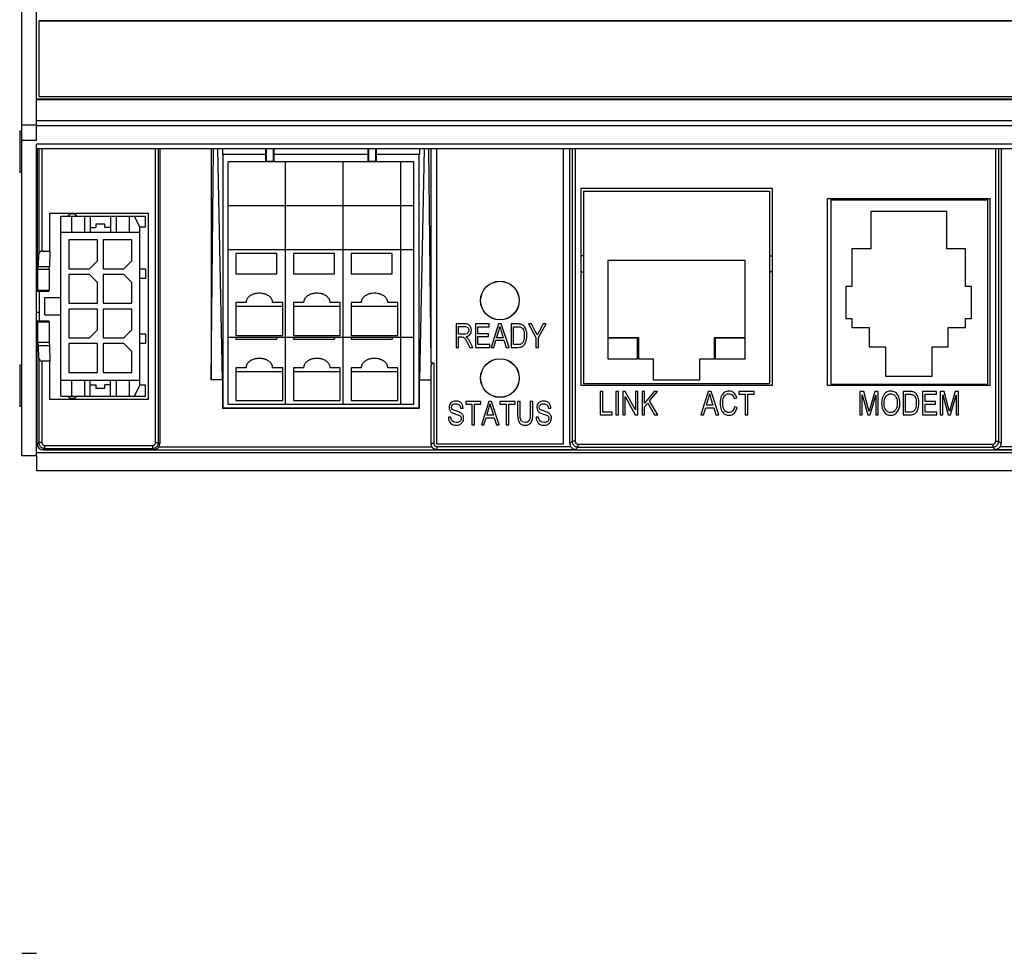
# Model space of a CAD drawing. Extents: x -9.2 to 27.2, y 15.3 to 35.9.
# Drawn here: x 9.3 to 12.7, y 21.3 to 24.5 of the extents above; entities that cross this region are included whole.
import ezdxf

# ---------------------------------------------------------------- set-up
doc = ezdxf.new("R2010")
doc.units = 0
doc.header["$MEASUREMENT"] = 0
for name, color, linetype in [('CONNECTORS', 115, 'CONTINUOUS'), ('LABEL', 30, 'CONTINUOUS'), ('PART', 1, 'CONTINUOUS')]:
    doc.layers.add(name, color=color, linetype=linetype)

msp = doc.modelspace()

# ---------------------------------------------------------------- linework, layer by layer
at = {"layer": 'CONNECTORS', "linetype": 'CONTINUOUS'}
for p, q in [((9.9671, 24.0962), (9.9671, 23.3062)), ((9.9671, 23.3062), (9.9749, 24.0962)), ((10.006, 23.3062), (9.9903, 24.0962)), ((10.006, 24.0962), (10.006, 24.0772)), ((10.1543, 24.0772), (10.1543, 24.0962)), ((10.1571, 24.0542), (10.1571, 24.0962)), ((10.179, 24.0962), (10.179, 24.0542)), ((10.1818, 24.0962), (10.1818, 24.0772)), ((10.5043, 24.0772), (10.5043, 24.0962)), ((10.5071, 24.0542), (10.5071, 24.0962)), ((10.529, 24.0962), (10.529, 24.0542)), ((10.5318, 24.0962), (10.5318, 24.0772)), ((10.6801, 24.0962), (10.6801, 24.0772)), ((10.6958, 24.0962), (10.6801, 23.3062)), ((10.006, 24.0772), (10.0071, 24.0762)), ((10.1543, 24.0772), (10.006, 24.0772)), ((10.0071, 24.0762), (10.0071, 23.2102)), ((10.1541, 24.0762), (10.0071, 24.0762)), ((10.1541, 24.0762), (10.1543, 24.0772)), ((10.1541, 24.0512), (10.1541, 24.0762)), ((10.1571, 24.0542), (10.1541, 24.0512)), ((10.1571, 24.0542), (10.179, 24.0542)), ((10.1821, 24.0512), (10.179, 24.0542)), ((10.1818, 24.0772), (10.1821, 24.0762)), ((10.5043, 24.0772), (10.1818, 24.0772)), ((10.1821, 24.0762), (10.1821, 24.0512)), ((10.5041, 24.0762), (10.1821, 24.0762)), ((10.5041, 24.0762), (10.5043, 24.0772)), ((10.5041, 24.0512), (10.5041, 24.0762)), ((10.5071, 24.0542), (10.5041, 24.0512)), ((10.5071, 24.0542), (10.529, 24.0542)), ((10.5321, 24.0512), (10.529, 24.0542)), ((10.5318, 24.0772), (10.5321, 24.0762)), ((10.6801, 24.0772), (10.5318, 24.0772)), ((10.5321, 24.0762), (10.5321, 24.0512)), ((10.6791, 24.0762), (10.5321, 24.0762)), ((10.6801, 24.0772), (10.6791, 24.0762)), ((10.6791, 23.2102), (10.6791, 24.0762)), ((10.0251, 23.2212), (10.0251, 24.0512)), ((10.6611, 24.0512), (10.0251, 24.0512)), ((10.2221, 23.2212), (10.2221, 24.0512)), ((10.4191, 23.2212), (10.4191, 24.0512)), ((10.6161, 23.2212), (10.6161, 24.0512)), ((10.6611, 23.2212), (10.6611, 24.0512)), ((11.2321, 23.9612), (11.2321, 23.2862)), ((11.2321, 23.9612), (11.8871, 23.9612)), ((11.8871, 23.9612), (11.8871, 23.2862)), ((11.2412, 23.9508), (11.2412, 23.2933)), ((11.2412, 23.9508), (11.877, 23.9508)), ((11.877, 23.9508), (11.877, 23.2933)), ((12.0761, 23.9262), (12.6321, 23.9262)), ((12.0761, 23.2862), (12.0761, 23.9262)), ((12.0891, 23.2911), (12.0891, 23.9262)), ((12.0891, 23.9214), (12.6241, 23.9214)), ((12.6241, 23.2911), (12.6241, 23.9262)), ((12.6321, 23.2862), (12.6321, 23.9262)), ((10.6611, 23.9012), (10.0251, 23.9012)), ((9.4149, 23.7463), (9.4149, 23.8762)), ((9.4149, 23.8762), (9.7521, 23.8762)), ((9.453, 23.2499), (9.453, 23.8661)), ((9.453, 23.8661), (9.7427, 23.8661)), ((9.4896, 23.8661), (9.4896, 23.811)), ((9.5339, 23.8661), (9.5339, 23.811)), ((9.5536, 23.8661), (9.5536, 23.811)), ((9.6225, 23.8661), (9.6225, 23.811)), ((9.6421, 23.8661), (9.6421, 23.811)), ((9.6864, 23.8661), (9.6864, 23.811)), ((9.7034, 23.8661), (9.7231, 23.8287)), ((9.7427, 23.8287), (9.7427, 23.8661)), ((9.7521, 23.8762), (9.7521, 23.2392)), ((12.4841, 23.8814), (12.2241, 23.8814)), ((12.2241, 23.8814), (12.2241, 23.7544)), ((12.4841, 23.7544), (12.4841, 23.8814)), ((9.5536, 23.8267), (9.5723, 23.8267)), ((9.5723, 23.8385), (9.5723, 23.8267)), ((9.6038, 23.8385), (9.5723, 23.8385)), ((9.6038, 23.8267), (9.6038, 23.8385)), ((9.6225, 23.8267), (9.6038, 23.8267)), ((9.7231, 23.2873), (9.7231, 23.8287)), ((9.7427, 23.8287), (9.7231, 23.8287)), ((9.453, 23.811), (9.7231, 23.811)), ((9.4797, 23.7844), (9.4797, 23.686)), ((9.5782, 23.7844), (9.4797, 23.7844)), ((9.5782, 23.7135), (9.5782, 23.7844)), ((9.5979, 23.7844), (9.5979, 23.686)), ((9.6963, 23.7844), (9.5979, 23.7844)), ((9.6963, 23.7135), (9.6963, 23.7844)), ((10.6611, 23.7512), (10.0251, 23.7512)), ((12.2241, 23.7544), (12.1596, 23.7544)), ((12.1596, 23.7544), (12.1596, 23.6254)), ((12.5486, 23.7544), (12.4841, 23.7544)), ((12.5486, 23.6254), (12.5486, 23.7544)), ((9.4149, 23.7463), (9.4144, 23.6937)), ((10.0521, 23.7387), (10.0521, 23.6686)), ((10.1921, 23.7387), (10.0521, 23.7387)), ((10.1921, 23.6686), (10.1921, 23.7387)), ((10.2491, 23.7387), (10.2491, 23.6686)), ((10.3891, 23.7387), (10.2491, 23.7387)), ((10.3891, 23.6686), (10.3891, 23.7387)), ((10.4461, 23.7387), (10.4461, 23.6686)), ((10.5861, 23.7387), (10.4461, 23.7387)), ((10.5861, 23.6686), (10.5861, 23.7387)), ((9.4127, 23.6832), (9.4144, 23.6937)), ((9.4797, 23.686), (9.5506, 23.686)), ((9.5506, 23.686), (9.5782, 23.7135)), ((9.5979, 23.686), (9.6687, 23.686)), ((9.6687, 23.686), (9.6963, 23.7135)), ((9.7431, 23.685), (9.7231, 23.685)), ((9.7431, 23.6535), (9.7431, 23.685)), ((11.3241, 23.7137), (11.3241, 23.4509)), ((11.7941, 23.7137), (11.3241, 23.7137)), ((11.7941, 23.4509), (11.7941, 23.7137)), ((9.4127, 23.6832), (9.4127, 23.6119)), ((9.4797, 23.6663), (9.4797, 23.5679)), ((9.5506, 23.6663), (9.4797, 23.6663)), ((9.5782, 23.6387), (9.5506, 23.6663)), ((9.5979, 23.6663), (9.5979, 23.5679)), ((9.6687, 23.6663), (9.5979, 23.6663)), ((9.6963, 23.6387), (9.6687, 23.6663)), ((9.7231, 23.6535), (9.7431, 23.6535)), ((10.0521, 23.6686), (10.1921, 23.6686)), ((10.2491, 23.6686), (10.3891, 23.6686)), ((10.4461, 23.6686), (10.5861, 23.6686)), ((9.5782, 23.5679), (9.5782, 23.6387)), ((9.6963, 23.5679), (9.6963, 23.6387)), ((12.1596, 23.6254), (12.1391, 23.6254)), ((12.1391, 23.6254), (12.1391, 23.5154)), ((12.5691, 23.6254), (12.5486, 23.6254)), ((12.5691, 23.5154), (12.5691, 23.6254)), ((9.4127, 23.6119), (9.4121, 23.6082)), ((9.4797, 23.5679), (9.5782, 23.5679)), ((9.5979, 23.5679), (9.6963, 23.5679)), ((10.0521, 23.5704), (10.0521, 23.4582)), ((10.0866, 23.5704), (10.0521, 23.5704)), ((10.0521, 23.558), (10.2121, 23.558)), ((10.2121, 23.5704), (10.1776, 23.5704)), ((10.2121, 23.4582), (10.2121, 23.5704)), ((10.2491, 23.5704), (10.2491, 23.4582)), ((10.2836, 23.5704), (10.2491, 23.5704)), ((10.2491, 23.558), (10.4091, 23.558)), ((10.4091, 23.5704), (10.3746, 23.5704)), ((10.4091, 23.4582), (10.4091, 23.5704)), ((10.4461, 23.5704), (10.4461, 23.4582)), ((10.4806, 23.5704), (10.4461, 23.5704)), ((10.4461, 23.558), (10.6061, 23.558)), ((10.6061, 23.5704), (10.5716, 23.5704)), ((10.6061, 23.4582), (10.6061, 23.5704)), ((9.4797, 23.5482), (9.4797, 23.4498)), ((9.5782, 23.5482), (9.4797, 23.5482)), ((9.5782, 23.4773), (9.5782, 23.5482)), ((9.5979, 23.5482), (9.5979, 23.4498)), ((9.6963, 23.5482), (9.5979, 23.5482)), ((9.6963, 23.4773), (9.6963, 23.5482)), ((12.1391, 23.5154), (12.1596, 23.5154)), ((12.1596, 23.5154), (12.1596, 23.4854)), ((12.5486, 23.5154), (12.5691, 23.5154)), ((12.5486, 23.4854), (12.5486, 23.5154)), ((9.4127, 23.5045), (9.4121, 23.5082)), ((9.4127, 23.5045), (9.4127, 23.4332)), ((12.1596, 23.4854), (12.2191, 23.4854)), ((12.2191, 23.4854), (12.2191, 23.4194)), ((12.4891, 23.4854), (12.5486, 23.4854)), ((12.4891, 23.4194), (12.4891, 23.4854)), ((9.4797, 23.4498), (9.5506, 23.4498)), ((9.5506, 23.4498), (9.5782, 23.4773)), ((9.5979, 23.4498), (9.6687, 23.4498)), ((9.6687, 23.4498), (9.6963, 23.4773)), ((9.7431, 23.4625), (9.7231, 23.4625)), ((9.7431, 23.431), (9.7431, 23.4625)), ((10.6611, 23.4512), (10.0251, 23.4512)), ((10.0521, 23.4582), (10.2121, 23.4582)), ((10.0521, 23.4512), (10.0521, 23.4456)), ((10.1921, 23.4512), (10.1921, 23.4456)), ((10.2491, 23.4582), (10.4091, 23.4582)), ((10.2491, 23.4512), (10.2491, 23.4456)), ((10.3891, 23.4512), (10.3891, 23.4456)), ((10.4461, 23.4582), (10.6061, 23.4582)), ((10.4461, 23.4512), (10.4461, 23.4456)), ((10.5861, 23.4512), (10.5861, 23.4456)), ((11.3241, 23.4509), (11.4291, 23.4509)), ((11.4263, 23.4483), (11.3241, 23.4483)), ((11.3241, 23.4483), (11.3241, 23.3782)), ((11.4263, 23.3782), (11.4263, 23.4483)), ((11.4291, 23.4509), (11.4291, 23.3782)), ((11.6891, 23.4509), (11.7941, 23.4509)), ((11.6891, 23.3782), (11.6891, 23.4509)), ((11.7941, 23.4483), (11.6918, 23.4483)), ((11.6918, 23.4483), (11.6918, 23.3782)), ((11.7941, 23.3782), (11.7941, 23.4483)), ((9.4127, 23.4332), (9.4144, 23.4227)), ((9.4144, 23.4227), (9.4149, 23.3701)), ((9.4797, 23.4301), (9.4797, 23.3316)), ((9.5782, 23.4301), (9.4797, 23.4301)), ((9.5782, 23.3316), (9.5782, 23.4301)), ((9.5979, 23.4301), (9.5979, 23.3316)), ((9.6687, 23.4301), (9.5979, 23.4301)), ((9.6963, 23.4025), (9.6687, 23.4301)), ((9.7231, 23.431), (9.7431, 23.431)), ((10.0521, 23.4456), (10.1921, 23.4456)), ((10.2491, 23.4456), (10.3891, 23.4456)), ((10.4461, 23.4456), (10.5861, 23.4456)), ((12.2191, 23.4194), (12.2741, 23.4194)), ((12.2741, 23.4194), (12.2741, 23.3184)), ((12.4341, 23.4194), (12.4891, 23.4194)), ((12.4341, 23.3184), (12.4341, 23.4194)), ((9.6963, 23.3316), (9.6963, 23.4025)), ((9.4149, 23.2392), (9.4149, 23.3701)), ((10.0521, 23.3474), (10.0521, 23.2352)), ((10.0866, 23.3474), (10.0521, 23.3474)), ((10.2121, 23.3474), (10.1776, 23.3474)), ((10.2121, 23.2352), (10.2121, 23.3474)), ((10.2491, 23.3474), (10.2491, 23.2352)), ((10.2836, 23.3474), (10.2491, 23.3474)), ((10.4091, 23.3474), (10.3746, 23.3474)), ((10.4091, 23.2352), (10.4091, 23.3474)), ((10.4461, 23.3474), (10.4461, 23.2352)), ((10.4806, 23.3474), (10.4461, 23.3474)), ((10.6061, 23.3474), (10.5716, 23.3474)), ((10.6061, 23.2352), (10.6061, 23.3474)), ((11.3241, 23.3782), (11.4263, 23.3782)), ((11.4291, 23.3782), (11.4791, 23.3782)), ((11.4791, 23.3782), (11.4791, 23.3056)), ((11.6391, 23.3782), (11.6891, 23.3782)), ((11.6391, 23.3056), (11.6391, 23.3782)), ((11.6918, 23.3782), (11.7941, 23.3782)), ((9.4797, 23.3316), (9.5782, 23.3316)), ((9.5979, 23.3316), (9.6963, 23.3316)), ((10.0521, 23.335), (10.2121, 23.335)), ((10.2491, 23.335), (10.4091, 23.335)), ((10.4461, 23.335), (10.6061, 23.335)), ((12.2741, 23.3184), (12.4341, 23.3184)), ((9.453, 23.3051), (9.7231, 23.3051)), ((9.4896, 23.3051), (9.4896, 23.2499)), ((9.5339, 23.3051), (9.5339, 23.2499)), ((9.5536, 23.2499), (9.5536, 23.3051)), ((9.5536, 23.2893), (9.5723, 23.2893)), ((9.5723, 23.2893), (9.5723, 23.2775)), ((9.6038, 23.2775), (9.6038, 23.2893)), ((9.6225, 23.2893), (9.6038, 23.2893)), ((9.6225, 23.2499), (9.6225, 23.3051)), ((9.6421, 23.3051), (9.6421, 23.2499)), ((9.6864, 23.3051), (9.6864, 23.2499)), ((9.7231, 23.2873), (9.7034, 23.2499)), ((9.7427, 23.2873), (9.7231, 23.2873)), ((9.7427, 23.2499), (9.7427, 23.2873)), ((10.006, 23.3062), (9.9671, 23.3062)), ((10.006, 23.3062), (10.006, 23.2091)), ((10.6801, 23.2091), (10.6801, 23.3062)), ((11.8871, 23.2862), (11.2321, 23.2862)), ((11.2412, 23.2933), (11.877, 23.2933)), ((11.4791, 23.3056), (11.6391, 23.3056)), ((12.6321, 23.2862), (12.0761, 23.2862)), ((12.0891, 23.2911), (12.6241, 23.2911)), ((9.453, 23.2499), (9.7427, 23.2499)), ((9.5723, 23.2775), (9.6038, 23.2775)), ((9.7521, 23.2392), (9.4149, 23.2392)), ((10.6611, 23.2212), (10.0251, 23.2212)), ((10.0521, 23.2352), (10.2121, 23.2352)), ((10.2491, 23.2352), (10.4091, 23.2352)), ((10.4461, 23.2352), (10.6061, 23.2352)), ((10.006, 23.2091), (10.0071, 23.2102)), ((10.006, 23.2091), (10.6801, 23.2091)), ((10.0071, 23.2102), (10.6791, 23.2102)), ((10.6801, 23.2091), (10.6791, 23.2102))]:
    msp.add_line(p, q, dxfattribs=at)
for centre, radius, start, end in [((9.4921, 23.8542), 0.02, 36.6605, 143.3395), ((9.4919, 23.8533), 0.0201, 39.5876, 140.4124), ((11.249, 23.7028), 0.03, 105.3406, 124.5073), ((11.8691, 23.7028), 0.03, 52.9943, 74.6594), ((11.249, 23.7028), 0.03, 235.4927, 254.6594), ((11.8691, 23.7028), 0.03, 285.3406, 307.0057), ((9.4919, 23.2627), 0.0201, 219.5876, 320.4124), ((9.4921, 23.2632), 0.02, 221.7694, 318.2306)]:
    msp.add_arc(centre, radius, start, end, dxfattribs=at)
for points in [[(10.1776, 23.5704), (10.1776, 23.5714), (10.1774, 23.5735), (10.1768, 23.5767), (10.1757, 23.5797), (10.1741, 23.5827), (10.1722, 23.5855), (10.1699, 23.5882), (10.1672, 23.5907), (10.1642, 23.593), (10.1609, 23.5951), (10.1573, 23.597), (10.1535, 23.5986), (10.1495, 23.5999), (10.1453, 23.601), (10.1395, 23.602), (10.1321, 23.6025), (10.1247, 23.602), (10.1189, 23.601), (10.1147, 23.5999), (10.1106, 23.5986), (10.1068, 23.597), (10.1032, 23.5951), (10.0999, 23.593), (10.0969, 23.5907), (10.0942, 23.5882), (10.0919, 23.5855), (10.09, 23.5827), (10.0885, 23.5797), (10.0874, 23.5767), (10.0867, 23.5735), (10.0866, 23.5714), (10.0866, 23.5704)], [(10.3746, 23.5704), (10.3746, 23.5714), (10.3744, 23.5735), (10.3738, 23.5767), (10.3727, 23.5797), (10.3711, 23.5827), (10.3692, 23.5855), (10.3669, 23.5882), (10.3642, 23.5907), (10.3612, 23.593), (10.3579, 23.5951), (10.3543, 23.597), (10.3505, 23.5986), (10.3465, 23.5999), (10.3423, 23.601), (10.3365, 23.602), (10.3291, 23.6025), (10.3217, 23.602), (10.3159, 23.601), (10.3117, 23.5999), (10.3076, 23.5986), (10.3038, 23.597), (10.3002, 23.5951), (10.2969, 23.593), (10.2939, 23.5907), (10.2912, 23.5882), (10.2889, 23.5855), (10.287, 23.5827), (10.2855, 23.5797), (10.2844, 23.5767), (10.2837, 23.5735), (10.2836, 23.5714), (10.2836, 23.5704)], [(10.5716, 23.5704), (10.5716, 23.5714), (10.5714, 23.5735), (10.5708, 23.5767), (10.5697, 23.5797), (10.5681, 23.5827), (10.5662, 23.5855), (10.5639, 23.5882), (10.5612, 23.5907), (10.5582, 23.593), (10.5549, 23.5951), (10.5513, 23.597), (10.5475, 23.5986), (10.5435, 23.5999), (10.5393, 23.601), (10.5335, 23.602), (10.5261, 23.6025), (10.5187, 23.602), (10.5129, 23.601), (10.5087, 23.5999), (10.5046, 23.5986), (10.5008, 23.597), (10.4972, 23.5951), (10.4939, 23.593), (10.4909, 23.5907), (10.4882, 23.5882), (10.4859, 23.5855), (10.484, 23.5827), (10.4825, 23.5797), (10.4814, 23.5767), (10.4807, 23.5735), (10.4806, 23.5714), (10.4806, 23.5704)], [(10.1776, 23.3474), (10.1776, 23.3485), (10.1774, 23.3506), (10.1768, 23.3537), (10.1757, 23.3567), (10.1741, 23.3597), (10.1722, 23.3625), (10.1699, 23.3652), (10.1672, 23.3677), (10.1642, 23.37), (10.1609, 23.3721), (10.1573, 23.374), (10.1535, 23.3756), (10.1495, 23.3769), (10.1453, 23.378), (10.1395, 23.379), (10.1321, 23.3795), (10.1247, 23.379), (10.1189, 23.378), (10.1147, 23.3769), (10.1106, 23.3756), (10.1068, 23.374), (10.1032, 23.3721), (10.0999, 23.37), (10.0969, 23.3677), (10.0942, 23.3652), (10.0919, 23.3625), (10.09, 23.3597), (10.0885, 23.3567), (10.0874, 23.3537), (10.0867, 23.3506), (10.0866, 23.3485), (10.0866, 23.3474)], [(10.3746, 23.3474), (10.3746, 23.3485), (10.3744, 23.3506), (10.3738, 23.3537), (10.3727, 23.3567), (10.3711, 23.3597), (10.3692, 23.3625), (10.3669, 23.3652), (10.3642, 23.3677), (10.3612, 23.37), (10.3579, 23.3721), (10.3543, 23.374), (10.3505, 23.3756), (10.3465, 23.3769), (10.3423, 23.378), (10.3365, 23.379), (10.3291, 23.3795), (10.3217, 23.379), (10.3159, 23.378), (10.3117, 23.3769), (10.3076, 23.3756), (10.3038, 23.374), (10.3002, 23.3721), (10.2969, 23.37), (10.2939, 23.3677), (10.2912, 23.3652), (10.2889, 23.3625), (10.287, 23.3597), (10.2855, 23.3567), (10.2844, 23.3537), (10.2837, 23.3506), (10.2836, 23.3485), (10.2836, 23.3474)], [(10.5716, 23.3474), (10.5716, 23.3485), (10.5714, 23.3506), (10.5708, 23.3537), (10.5697, 23.3567), (10.5681, 23.3597), (10.5662, 23.3625), (10.5639, 23.3652), (10.5612, 23.3677), (10.5582, 23.37), (10.5549, 23.3721), (10.5513, 23.374), (10.5475, 23.3756), (10.5435, 23.3769), (10.5393, 23.378), (10.5335, 23.379), (10.5261, 23.3795), (10.5187, 23.379), (10.5129, 23.378), (10.5087, 23.3769), (10.5046, 23.3756), (10.5008, 23.374), (10.4972, 23.3721), (10.4939, 23.37), (10.4909, 23.3677), (10.4882, 23.3652), (10.4859, 23.3625), (10.484, 23.3597), (10.4825, 23.3567), (10.4814, 23.3537), (10.4807, 23.3506), (10.4806, 23.3485), (10.4806, 23.3474)]]:
    msp.add_open_spline(points, degree=3, knots=[0, 0, 0, 0, 0.025573, 0.051439, 0.077788, 0.104813, 0.132685, 0.161534, 0.191424, 0.222382, 0.254392, 0.287399, 0.321322, 0.356046, 0.391438, 0.427347, 0.5, 0.572653, 0.608562, 0.643954, 0.678678, 0.712601, 0.745608, 0.777618, 0.808576, 0.838466, 0.867315, 0.895187, 0.922212, 0.948561, 0.974427, 1, 1, 1, 1], dxfattribs=at)
at = {"layer": 'LABEL', "linetype": 'CONTINUOUS'}
for p, q in [((9.3791, 24.2748), (9.3791, 24.5341)), ((16.7591, 24.5341), (9.3791, 24.5341)), ((16.7591, 24.5329), (9.3791, 24.5329)), ((9.3791, 24.2748), (16.7591, 24.2748)), ((10.8051, 23.4972), (10.8051, 23.4172)), ((10.8342, 23.4972), (10.8051, 23.4972)), ((10.8138, 23.4619), (10.8138, 23.4883)), ((10.8138, 23.4883), (10.8345, 23.4883)), ((10.8715, 23.4972), (10.8715, 23.4172)), ((10.9189, 23.4972), (10.8715, 23.4972)), ((10.8801, 23.4633), (10.8801, 23.4877)), ((10.8801, 23.4877), (10.9189, 23.4877)), ((10.9189, 23.4877), (10.9189, 23.4972)), ((10.9505, 23.4972), (10.9252, 23.4172)), ((10.9598, 23.4972), (10.9505, 23.4972)), ((10.9867, 23.4172), (10.9598, 23.4972)), ((10.9933, 23.4972), (10.9933, 23.4172)), ((11.016, 23.4972), (10.9933, 23.4972)), ((11.002, 23.4266), (11.002, 23.4877)), ((11.002, 23.4877), (11.0157, 23.4877)), ((11.0529, 23.4972), (11.0781, 23.4511)), ((11.0634, 23.4972), (11.0529, 23.4972)), ((11.0763, 23.473), (11.0634, 23.4972)), ((11.0868, 23.4511), (11.113, 23.4972)), ((11.1029, 23.4972), (11.0902, 23.4736)), ((11.113, 23.4972), (11.1029, 23.4972)), ((10.8324, 23.4619), (10.8138, 23.4619)), ((10.8138, 23.4172), (10.8138, 23.4527)), ((10.8138, 23.4527), (10.8238, 23.4527)), ((10.9164, 23.4633), (10.8801, 23.4633)), ((10.8801, 23.4266), (10.8801, 23.4539)), ((10.8801, 23.4539), (10.9164, 23.4539)), ((10.9164, 23.4539), (10.9164, 23.4633)), ((10.944, 23.45), (10.9513, 23.4735)), ((10.9664, 23.45), (10.944, 23.45)), ((10.9595, 23.4722), (10.9664, 23.45)), ((11.0781, 23.4511), (11.0781, 23.4172)), ((11.0868, 23.4172), (11.0868, 23.4511)), ((10.8051, 23.4172), (10.8138, 23.4172)), ((10.8433, 23.4338), (10.852, 23.4172)), ((10.8629, 23.4172), (10.8515, 23.439)), ((10.852, 23.4172), (10.8629, 23.4172)), ((10.8715, 23.4172), (10.9204, 23.4172)), ((10.9204, 23.4266), (10.8801, 23.4266)), ((10.9204, 23.4172), (10.9204, 23.4266)), ((10.9252, 23.4172), (10.9343, 23.4172)), ((10.9343, 23.4172), (10.9415, 23.4414)), ((10.9415, 23.4414), (10.9691, 23.4414)), ((10.9691, 23.4414), (10.9767, 23.4172)), ((10.9767, 23.4172), (10.9867, 23.4172)), ((10.9933, 23.4172), (11.017, 23.4172)), ((11.016, 23.4266), (11.002, 23.4266)), ((11.0781, 23.4172), (11.0868, 23.4172)), ((11.3073, 23.2662), (11.2986, 23.2662)), ((11.2986, 23.2662), (11.2986, 23.1862)), ((11.3073, 23.1956), (11.3073, 23.2662)), ((11.3604, 23.2662), (11.3518, 23.2662)), ((11.3518, 23.2662), (11.3518, 23.1862)), ((11.3604, 23.1862), (11.3604, 23.2662)), ((11.3842, 23.2662), (11.3753, 23.2662)), ((11.3753, 23.2662), (11.3753, 23.1862)), ((11.3837, 23.2491), (11.4181, 23.1862)), ((11.3837, 23.1862), (11.3837, 23.2491)), ((11.4187, 23.2032), (11.3842, 23.2662)), ((11.427, 23.2662), (11.4187, 23.2662)), ((11.4187, 23.2662), (11.4187, 23.2032)), ((11.427, 23.1862), (11.427, 23.2662)), ((11.4501, 23.2662), (11.4414, 23.2662)), ((11.4414, 23.2662), (11.4414, 23.1862)), ((11.4501, 23.2265), (11.4501, 23.2662)), ((11.4827, 23.2662), (11.4501, 23.2265)), ((11.4669, 23.2337), (11.4945, 23.2662)), ((11.4945, 23.2662), (11.4827, 23.2662)), ((11.6682, 23.2662), (11.643, 23.1862)), ((11.6775, 23.2662), (11.6682, 23.2662)), ((11.7044, 23.1862), (11.6775, 23.2662)), ((11.8246, 23.2662), (11.7726, 23.2662)), ((11.7726, 23.2662), (11.7726, 23.2567)), ((11.7726, 23.2567), (11.7942, 23.2567)), ((11.7942, 23.2567), (11.7942, 23.1862)), ((11.8029, 23.2567), (11.8246, 23.2567)), ((11.8029, 23.1862), (11.8029, 23.2567)), ((11.8246, 23.2567), (11.8246, 23.2662)), ((12.1999, 23.2662), (12.1869, 23.2662)), ((12.1869, 23.2662), (12.1869, 23.1862)), ((12.1952, 23.2542), (12.2142, 23.1862)), ((12.1952, 23.1862), (12.1952, 23.2542)), ((12.2155, 23.2095), (12.1999, 23.2662)), ((12.222, 23.1862), (12.2412, 23.2531)), ((12.2378, 23.2662), (12.2221, 23.2105)), ((12.2495, 23.2662), (12.2378, 23.2662)), ((12.2412, 23.2531), (12.2412, 23.1862)), ((12.2495, 23.1862), (12.2495, 23.2662)), ((12.3573, 23.2662), (12.3346, 23.2662)), ((12.3346, 23.2662), (12.3346, 23.1862)), ((12.3433, 23.2567), (12.357, 23.2567)), ((12.3433, 23.1956), (12.3433, 23.2567)), ((12.4486, 23.2662), (12.4011, 23.2662)), ((12.4011, 23.2662), (12.4011, 23.1862)), ((12.4098, 23.2567), (12.4486, 23.2567)), ((12.4098, 23.2323), (12.4098, 23.2567)), ((12.4486, 23.2567), (12.4486, 23.2662)), ((12.4749, 23.2662), (12.4618, 23.2662)), ((12.4618, 23.2662), (12.4618, 23.1862)), ((12.4702, 23.2542), (12.4892, 23.1862)), ((12.4702, 23.1862), (12.4702, 23.2542)), ((12.4904, 23.2095), (12.4749, 23.2662)), ((12.5127, 23.2662), (12.497, 23.2105)), ((12.497, 23.1862), (12.5161, 23.2531)), ((12.5245, 23.2662), (12.5127, 23.2662)), ((12.5161, 23.2531), (12.5161, 23.1862)), ((12.5245, 23.1862), (12.5245, 23.2662)), ((10.838, 23.2322), (10.838, 23.2227)), ((10.89, 23.2322), (10.838, 23.2322)), ((10.838, 23.2227), (10.8596, 23.2227)), ((10.8596, 23.2227), (10.8596, 23.1522)), ((10.8683, 23.1522), (10.8683, 23.2227)), ((10.8683, 23.2227), (10.89, 23.2227)), ((10.89, 23.2227), (10.89, 23.2322)), ((10.9168, 23.2322), (10.8916, 23.1522)), ((10.9261, 23.2322), (10.9168, 23.2322)), ((10.953, 23.1522), (10.9261, 23.2322)), ((10.9551, 23.2322), (10.9551, 23.2227)), ((11.0071, 23.2322), (10.9551, 23.2322)), ((10.9551, 23.2227), (10.9767, 23.2227)), ((10.9767, 23.2227), (10.9767, 23.1522)), ((10.9854, 23.1522), (10.9854, 23.2227)), ((10.9854, 23.2227), (11.0071, 23.2227)), ((11.0071, 23.2227), (11.0071, 23.2322)), ((11.0158, 23.2322), (11.0158, 23.186)), ((11.0245, 23.2322), (11.0158, 23.2322)), ((11.0245, 23.186), (11.0245, 23.2322)), ((11.0587, 23.2322), (11.0587, 23.186)), ((11.0674, 23.2322), (11.0587, 23.2322)), ((11.0674, 23.186), (11.0674, 23.2322)), ((11.4501, 23.2139), (11.4609, 23.2266)), ((11.4501, 23.1862), (11.4501, 23.2139)), ((11.4609, 23.2266), (11.4842, 23.1862)), ((11.4957, 23.1862), (11.4669, 23.2337)), ((11.6617, 23.219), (11.669, 23.2425)), ((11.6841, 23.219), (11.6617, 23.219)), ((11.6773, 23.2412), (11.6841, 23.219)), ((11.757, 23.2419), (11.7655, 23.2444)), ((11.7666, 23.2116), (11.7578, 23.2142)), ((12.4461, 23.2323), (12.4098, 23.2323)), ((12.4098, 23.2229), (12.4461, 23.2229)), ((12.4098, 23.1956), (12.4098, 23.2229)), ((12.4461, 23.2229), (12.4461, 23.2323)), ((10.7869, 23.1788), (10.7787, 23.1779)), ((10.8206, 23.2089), (10.829, 23.2097)), ((10.9103, 23.185), (10.9176, 23.2085)), ((10.9327, 23.185), (10.9103, 23.185)), ((10.9259, 23.2072), (10.9327, 23.185)), ((11.0873, 23.1788), (11.0791, 23.1779)), ((11.121, 23.2089), (11.1293, 23.2097)), ((11.2986, 23.1862), (11.3396, 23.1862)), ((11.3396, 23.1956), (11.3073, 23.1956)), ((11.3396, 23.1862), (11.3396, 23.1956)), ((11.3518, 23.1862), (11.3604, 23.1862)), ((11.3753, 23.1862), (11.3837, 23.1862)), ((11.4181, 23.1862), (11.427, 23.1862)), ((11.4414, 23.1862), (11.4501, 23.1862)), ((11.4842, 23.1862), (11.4957, 23.1862)), ((11.643, 23.1862), (11.6521, 23.1862)), ((11.6521, 23.1862), (11.6592, 23.2104)), ((11.6592, 23.2104), (11.6868, 23.2104)), ((11.6868, 23.2104), (11.6944, 23.1862)), ((11.6944, 23.1862), (11.7044, 23.1862)), ((11.7942, 23.1862), (11.8029, 23.1862)), ((12.1869, 23.1862), (12.1952, 23.1862)), ((12.2142, 23.1862), (12.222, 23.1862)), ((12.2186, 23.1977), (12.2155, 23.2095)), ((12.2221, 23.2105), (12.2186, 23.1977)), ((12.2412, 23.1862), (12.2495, 23.1862)), ((12.3346, 23.1862), (12.3583, 23.1862)), ((12.3573, 23.1956), (12.3433, 23.1956)), ((12.4011, 23.1862), (12.4501, 23.1862)), ((12.4501, 23.1956), (12.4098, 23.1956)), ((12.4501, 23.1862), (12.4501, 23.1956)), ((12.4618, 23.1862), (12.4702, 23.1862)), ((12.4892, 23.1862), (12.497, 23.1862)), ((12.4935, 23.1977), (12.4904, 23.2095)), ((12.497, 23.2105), (12.4935, 23.1977)), ((12.5161, 23.1862), (12.5245, 23.1862)), ((10.8596, 23.1522), (10.8683, 23.1522)), ((10.8916, 23.1522), (10.9007, 23.1522)), ((10.9007, 23.1522), (10.9078, 23.1764)), ((10.9078, 23.1764), (10.9354, 23.1764)), ((10.9354, 23.1764), (10.943, 23.1522)), ((10.943, 23.1522), (10.953, 23.1522)), ((10.9767, 23.1522), (10.9854, 23.1522))]:
    msp.add_line(p, q, dxfattribs=at)
for centre, radius in [((10.9551, 23.5772), 0.0662), ((10.9551, 23.5772), 0.0659), ((10.9551, 23.3122), 0.0662), ((10.9551, 23.3122), 0.0659)]:
    msp.add_circle(centre, radius, dxfattribs=at)
for points in [[(10.8476, 23.4949), (10.8447, 23.4964), (10.8402, 23.4972), (10.8342, 23.4972)], [(10.8345, 23.4883), (10.8392, 23.4883), (10.8426, 23.4871), (10.845, 23.4848)], [(10.845, 23.4848), (10.8474, 23.4826), (10.8486, 23.4794), (10.8486, 23.4754)], [(10.8548, 23.4875), (10.8529, 23.491), (10.8505, 23.4934), (10.8476, 23.4949)], [(10.8575, 23.4754), (10.8575, 23.48), (10.8566, 23.484), (10.8548, 23.4875)], [(10.9513, 23.4735), (10.9529, 23.4785), (10.954, 23.4836), (10.9549, 23.4888)], [(10.9549, 23.4888), (10.9559, 23.4845), (10.9575, 23.479), (10.9595, 23.4722)], [(11.0157, 23.4877), (11.0208, 23.4877), (11.0245, 23.4872), (11.0268, 23.4861)], [(11.0287, 23.4957), (11.0258, 23.4967), (11.0215, 23.4972), (11.016, 23.4972)], [(11.0268, 23.4861), (11.0303, 23.4846), (11.0331, 23.4815), (11.0353, 23.4768)], [(11.0387, 23.4887), (11.0358, 23.4921), (11.0326, 23.4944), (11.0287, 23.4957)], [(11.0452, 23.4759), (11.0436, 23.481), (11.0414, 23.4853), (11.0387, 23.4887)], [(10.8238, 23.4527), (10.8267, 23.4527), (10.829, 23.4523), (10.8306, 23.4515)], [(10.8306, 23.4515), (10.8322, 23.4507), (10.8339, 23.4492), (10.8356, 23.4469)], [(10.8417, 23.4634), (10.8396, 23.4624), (10.8365, 23.4619), (10.8324, 23.4619)], [(10.8391, 23.4536), (10.8451, 23.4546), (10.8496, 23.457), (10.8528, 23.4607)], [(10.8446, 23.4491), (10.8434, 23.4506), (10.8415, 23.4521), (10.8391, 23.4536)], [(10.8467, 23.468), (10.8455, 23.4659), (10.8438, 23.4643), (10.8417, 23.4634)], [(10.8515, 23.439), (10.8495, 23.4427), (10.8472, 23.4461), (10.8446, 23.4491)], [(10.8486, 23.4754), (10.8486, 23.4725), (10.8479, 23.4701), (10.8467, 23.468)], [(10.8528, 23.4607), (10.856, 23.4645), (10.8575, 23.4694), (10.8575, 23.4754)], [(11.0353, 23.4768), (11.0375, 23.4722), (11.0386, 23.4658), (11.0386, 23.4577)], [(11.0386, 23.4577), (11.0386, 23.4501), (11.0376, 23.4436), (11.0355, 23.4382)], [(11.0436, 23.4345), (11.0462, 23.4409), (11.0476, 23.4486), (11.0476, 23.4576)], [(11.0476, 23.4576), (11.0476, 23.4647), (11.0467, 23.4708), (11.0452, 23.4759)], [(11.083, 23.4595), (11.0811, 23.4637), (11.0789, 23.4682), (11.0763, 23.473)], [(11.0902, 23.4736), (11.0873, 23.4684), (11.0849, 23.4637), (11.083, 23.4595)], [(10.8356, 23.4469), (10.8373, 23.4447), (10.8398, 23.4403), (10.8433, 23.4338)], [(11.0288, 23.4294), (11.0258, 23.4275), (11.0216, 23.4266), (11.016, 23.4266)], [(11.017, 23.4172), (11.0237, 23.4172), (11.0292, 23.4185), (11.0333, 23.4211)], [(11.0355, 23.4382), (11.0339, 23.4342), (11.0317, 23.4312), (11.0288, 23.4294)], [(11.0333, 23.4211), (11.0375, 23.4237), (11.0409, 23.4282), (11.0436, 23.4345)], [(11.669, 23.2425), (11.6706, 23.2475), (11.6718, 23.2526), (11.6726, 23.2578)], [(11.6726, 23.2578), (11.6736, 23.2535), (11.6752, 23.248), (11.6773, 23.2412)], [(11.7126, 23.2491), (11.7099, 23.243), (11.7086, 23.2355), (11.7086, 23.2267)], [(11.7238, 23.2629), (11.7191, 23.2598), (11.7154, 23.2552), (11.7126, 23.2491)], [(11.7203, 23.2447), (11.7222, 23.2494), (11.7248, 23.2529), (11.728, 23.2552)], [(11.7395, 23.2676), (11.7338, 23.2676), (11.7285, 23.266), (11.7238, 23.2629)], [(11.728, 23.2552), (11.7313, 23.2574), (11.735, 23.2585), (11.7394, 23.2585)], [(11.7394, 23.2585), (11.7482, 23.2585), (11.754, 23.253), (11.757, 23.2419)], [(11.7559, 23.2617), (11.7513, 23.2656), (11.7459, 23.2676), (11.7395, 23.2676)], [(11.7655, 23.2444), (11.7636, 23.2519), (11.7604, 23.2577), (11.7559, 23.2617)], [(12.2701, 23.2566), (12.264, 23.2493), (12.261, 23.2388), (12.261, 23.2251)], [(12.27, 23.225), (12.27, 23.2364), (12.2721, 23.2448), (12.2763, 23.2503)], [(12.2925, 23.2676), (12.2835, 23.2676), (12.2761, 23.2639), (12.2701, 23.2566)], [(12.2763, 23.2503), (12.2806, 23.2558), (12.286, 23.2585), (12.2925, 23.2585)], [(12.3083, 23.2627), (12.3035, 23.266), (12.2983, 23.2676), (12.2925, 23.2676)], [(12.2925, 23.2585), (12.2966, 23.2585), (12.3003, 23.2573), (12.3038, 23.2548)], [(12.3038, 23.2548), (12.3072, 23.2523), (12.3098, 23.2489), (12.3115, 23.2448)], [(12.3196, 23.2484), (12.3168, 23.2546), (12.3131, 23.2594), (12.3083, 23.2627)], [(12.3238, 23.2261), (12.3238, 23.2348), (12.3224, 23.2422), (12.3196, 23.2484)], [(12.357, 23.2567), (12.3621, 23.2567), (12.3658, 23.2562), (12.3681, 23.2551)], [(12.37, 23.2647), (12.3671, 23.2657), (12.3628, 23.2662), (12.3573, 23.2662)], [(12.3681, 23.2551), (12.3716, 23.2536), (12.3744, 23.2505), (12.3766, 23.2458)], [(12.3799, 23.2577), (12.3771, 23.2611), (12.3738, 23.2634), (12.37, 23.2647)], [(12.3766, 23.2458), (12.3788, 23.2412), (12.3799, 23.2348), (12.3799, 23.2267)], [(12.3865, 23.2449), (12.3849, 23.25), (12.3827, 23.2543), (12.3799, 23.2577)], [(10.7875, 23.2274), (10.7833, 23.2233), (10.7812, 23.218), (10.7812, 23.2116)], [(10.8044, 23.2336), (10.7973, 23.2336), (10.7916, 23.2315), (10.7875, 23.2274)], [(10.7896, 23.2124), (10.7896, 23.2159), (10.7908, 23.2188), (10.7934, 23.221)], [(10.7924, 23.2049), (10.7905, 23.2066), (10.7896, 23.2092), (10.7896, 23.2124)], [(10.7934, 23.221), (10.796, 23.2231), (10.7998, 23.2243), (10.8047, 23.2243)], [(10.8172, 23.2307), (10.8135, 23.2326), (10.8093, 23.2336), (10.8044, 23.2336)], [(10.8047, 23.2243), (10.8095, 23.2243), (10.8133, 23.223), (10.8159, 23.2205)], [(10.8159, 23.2205), (10.8186, 23.218), (10.8202, 23.2141), (10.8206, 23.2089)], [(10.8257, 23.2224), (10.8237, 23.226), (10.8208, 23.2287), (10.8172, 23.2307)], [(10.829, 23.2097), (10.8288, 23.2146), (10.8277, 23.2188), (10.8257, 23.2224)], [(10.9176, 23.2085), (10.9192, 23.2135), (10.9204, 23.2186), (10.9213, 23.2238)], [(10.9213, 23.2238), (10.9222, 23.2195), (10.9238, 23.214), (10.9259, 23.2072)], [(11.0879, 23.2274), (11.0837, 23.2233), (11.0816, 23.218), (11.0816, 23.2116)], [(11.1048, 23.2336), (11.0977, 23.2336), (11.092, 23.2315), (11.0879, 23.2274)], [(11.0899, 23.2124), (11.0899, 23.2159), (11.0912, 23.2188), (11.0938, 23.221)], [(11.0927, 23.2049), (11.0909, 23.2066), (11.0899, 23.2092), (11.0899, 23.2124)], [(11.0938, 23.221), (11.0964, 23.2231), (11.1001, 23.2243), (11.105, 23.2243)], [(11.1175, 23.2307), (11.1139, 23.2326), (11.1096, 23.2336), (11.1048, 23.2336)], [(11.105, 23.2243), (11.1098, 23.2243), (11.1136, 23.223), (11.1163, 23.2205)], [(11.1163, 23.2205), (11.119, 23.218), (11.1205, 23.2141), (11.121, 23.2089)], [(11.1261, 23.2224), (11.124, 23.226), (11.1212, 23.2287), (11.1175, 23.2307)], [(11.1293, 23.2097), (11.1292, 23.2146), (11.1281, 23.2188), (11.1261, 23.2224)], [(11.7086, 23.2267), (11.7086, 23.2178), (11.7099, 23.2101), (11.7126, 23.2035)], [(11.7175, 23.2267), (11.7175, 23.234), (11.7184, 23.24), (11.7203, 23.2447)], [(11.7233, 23.2021), (11.7194, 23.2076), (11.7175, 23.2158), (11.7175, 23.2267)], [(11.7578, 23.2142), (11.7566, 23.2074), (11.7543, 23.2023), (11.7509, 23.1989)], [(12.261, 23.2251), (12.261, 23.2143), (12.2637, 23.2051), (12.2691, 23.1975)], [(12.2765, 23.202), (12.2721, 23.2075), (12.27, 23.2151), (12.27, 23.225)], [(12.3149, 23.2263), (12.3149, 23.2157), (12.3127, 23.2076), (12.3084, 23.2021)], [(12.3115, 23.2448), (12.3137, 23.2394), (12.3149, 23.2332), (12.3149, 23.2263)], [(12.3157, 23.1972), (12.3211, 23.2046), (12.3238, 23.2142), (12.3238, 23.2261)], [(12.3799, 23.2267), (12.3799, 23.2191), (12.3789, 23.2126), (12.3768, 23.2072)], [(12.3848, 23.2035), (12.3875, 23.2099), (12.3889, 23.2176), (12.3889, 23.2266)], [(12.3889, 23.2266), (12.3889, 23.2337), (12.388, 23.2398), (12.3865, 23.2449)], [(10.7812, 23.2116), (10.7812, 23.208), (10.7819, 23.2047), (10.7834, 23.2018)], [(10.7834, 23.2018), (10.7848, 23.199), (10.7869, 23.1967), (10.7895, 23.1948)], [(10.7898, 23.1685), (10.7883, 23.171), (10.7873, 23.1744), (10.7869, 23.1788)], [(10.7895, 23.1948), (10.7921, 23.1929), (10.7965, 23.1911), (10.8027, 23.1892)], [(10.8051, 23.1995), (10.7985, 23.2013), (10.7943, 23.2031), (10.7924, 23.2049)], [(10.8027, 23.1892), (10.8097, 23.1872), (10.8142, 23.1856), (10.8162, 23.1845)], [(10.8188, 23.1948), (10.8161, 23.1961), (10.8116, 23.1977), (10.8051, 23.1995)], [(10.8162, 23.1845), (10.8183, 23.1833), (10.8199, 23.1819), (10.821, 23.1801)], [(10.8278, 23.1867), (10.8258, 23.1901), (10.8228, 23.1927), (10.8188, 23.1948)], [(10.821, 23.1801), (10.822, 23.1784), (10.8225, 23.1763), (10.8225, 23.174)], [(10.8309, 23.1748), (10.8309, 23.1795), (10.8299, 23.1834), (10.8278, 23.1867)], [(11.0158, 23.186), (11.0158, 23.1729), (11.0179, 23.1637), (11.0222, 23.1586)], [(11.0262, 23.1703), (11.025, 23.1735), (11.0245, 23.1788), (11.0245, 23.186)], [(11.0587, 23.186), (11.0587, 23.1759), (11.0573, 23.1691), (11.0545, 23.1656)], [(11.0651, 23.1669), (11.0666, 23.1718), (11.0674, 23.1782), (11.0674, 23.186)], [(11.0816, 23.2116), (11.0816, 23.208), (11.0823, 23.2047), (11.0837, 23.2018)], [(11.0837, 23.2018), (11.0852, 23.199), (11.0873, 23.1967), (11.0899, 23.1948)], [(11.0902, 23.1685), (11.0887, 23.171), (11.0877, 23.1744), (11.0873, 23.1788)], [(11.0899, 23.1948), (11.0925, 23.1929), (11.0969, 23.1911), (11.1031, 23.1892)], [(11.1055, 23.1995), (11.0989, 23.2013), (11.0946, 23.2031), (11.0927, 23.2049)], [(11.1031, 23.1892), (11.11, 23.1872), (11.1145, 23.1856), (11.1166, 23.1845)], [(11.1191, 23.1948), (11.1165, 23.1961), (11.112, 23.1977), (11.1055, 23.1995)], [(11.1166, 23.1845), (11.1187, 23.1833), (11.1203, 23.1819), (11.1213, 23.1801)], [(11.1282, 23.1867), (11.1262, 23.1901), (11.1232, 23.1927), (11.1191, 23.1948)], [(11.1213, 23.1801), (11.1223, 23.1784), (11.1229, 23.1763), (11.1229, 23.174)], [(11.1313, 23.1748), (11.1313, 23.1795), (11.1303, 23.1834), (11.1282, 23.1867)], [(11.7126, 23.2035), (11.7154, 23.197), (11.7189, 23.1922), (11.7232, 23.1892)], [(11.7232, 23.1892), (11.7275, 23.1863), (11.7327, 23.1848), (11.7388, 23.1848)], [(11.7387, 23.1939), (11.7322, 23.1939), (11.7271, 23.1966), (11.7233, 23.2021)], [(11.7509, 23.1989), (11.7475, 23.1955), (11.7434, 23.1939), (11.7387, 23.1939)], [(11.7388, 23.1848), (11.7457, 23.1848), (11.7516, 23.187), (11.7564, 23.1914)], [(11.7564, 23.1914), (11.7612, 23.1958), (11.7646, 23.2026), (11.7666, 23.2116)], [(12.2691, 23.1975), (12.275, 23.189), (12.2827, 23.1848), (12.2924, 23.1848)], [(12.2924, 23.1939), (12.2862, 23.1939), (12.2809, 23.1966), (12.2765, 23.202)], [(12.3084, 23.2021), (12.304, 23.1966), (12.2987, 23.1939), (12.2924, 23.1939)], [(12.2924, 23.1848), (12.302, 23.1848), (12.3098, 23.1889), (12.3157, 23.1972)], [(12.3701, 23.1984), (12.3671, 23.1965), (12.3629, 23.1956), (12.3573, 23.1956)], [(12.3583, 23.1862), (12.365, 23.1862), (12.3705, 23.1875), (12.3746, 23.1901)], [(12.3768, 23.2072), (12.3752, 23.2032), (12.373, 23.2002), (12.3701, 23.1984)], [(12.3746, 23.1901), (12.3788, 23.1927), (12.3822, 23.1972), (12.3848, 23.2035)], [(10.7787, 23.1779), (10.7789, 23.1696), (10.7814, 23.163), (10.7862, 23.1581)], [(10.7862, 23.1581), (10.791, 23.1532), (10.7975, 23.1508), (10.8056, 23.1508)], [(10.7965, 23.1626), (10.7936, 23.1641), (10.7914, 23.166), (10.7898, 23.1685)], [(10.8062, 23.1604), (10.8026, 23.1604), (10.7993, 23.1611), (10.7965, 23.1626)], [(10.8056, 23.1508), (10.8108, 23.1508), (10.8152, 23.1518), (10.8189, 23.1537)], [(10.8182, 23.1641), (10.8154, 23.1616), (10.8113, 23.1604), (10.8062, 23.1604)], [(10.8225, 23.174), (10.8225, 23.1699), (10.8211, 23.1666), (10.8182, 23.1641)], [(10.8189, 23.1537), (10.8226, 23.1557), (10.8255, 23.1586), (10.8277, 23.1623)], [(10.8277, 23.1623), (10.8298, 23.1661), (10.8309, 23.1702), (10.8309, 23.1748)], [(11.0222, 23.1586), (11.0266, 23.1534), (11.0331, 23.1508), (11.0417, 23.1508)], [(11.0317, 23.1629), (11.0291, 23.1646), (11.0273, 23.167), (11.0262, 23.1703)], [(11.0411, 23.1604), (11.0374, 23.1604), (11.0343, 23.1612), (11.0317, 23.1629)], [(11.0545, 23.1656), (11.0517, 23.1621), (11.0473, 23.1604), (11.0411, 23.1604)], [(11.0417, 23.1508), (11.0479, 23.1508), (11.0529, 23.1522), (11.0569, 23.1551)], [(11.0569, 23.1551), (11.0608, 23.158), (11.0636, 23.1619), (11.0651, 23.1669)], [(11.0791, 23.1779), (11.0792, 23.1696), (11.0817, 23.163), (11.0865, 23.1581)], [(11.0865, 23.1581), (11.0913, 23.1532), (11.0978, 23.1508), (11.106, 23.1508)], [(11.0968, 23.1626), (11.094, 23.1641), (11.0917, 23.166), (11.0902, 23.1685)], [(11.1066, 23.1604), (11.103, 23.1604), (11.0997, 23.1611), (11.0968, 23.1626)], [(11.106, 23.1508), (11.1112, 23.1508), (11.1156, 23.1518), (11.1193, 23.1537)], [(11.1186, 23.1641), (11.1157, 23.1616), (11.1117, 23.1604), (11.1066, 23.1604)], [(11.1229, 23.174), (11.1229, 23.1699), (11.1214, 23.1666), (11.1186, 23.1641)], [(11.1193, 23.1537), (11.123, 23.1557), (11.1259, 23.1586), (11.1281, 23.1623)], [(11.1281, 23.1623), (11.1302, 23.1661), (11.1313, 23.1702), (11.1313, 23.1748)]]:
    msp.add_open_spline(points, degree=3, dxfattribs=at)
at = {"layer": 'PART', "linetype": 'CONTINUOUS'}
for p, q in [((9.3191, 23.0462), (9.3191, 27.4462)), ((9.3691, 24.1262), (9.3691, 27.4462)), ((16.7691, 24.2661), (9.3691, 24.2661)), ((16.7691, 24.2637), (9.3691, 24.2637)), ((9.3691, 24.1931), (16.7691, 24.1931)), ((9.3121, 24.1562), (9.3121, 24.0162)), ((9.3191, 24.1562), (9.3121, 24.1562)), ((9.3191, 24.1786), (9.3691, 24.1786)), ((9.3691, 24.1762), (16.7691, 24.1762)), ((9.3191, 24.1262), (9.3691, 24.1262)), ((9.3691, 24.0962), (9.3691, 24.1122)), ((16.7691, 24.1122), (9.3691, 24.1122)), ((9.3691, 23.0462), (9.3691, 24.0962)), ((16.7691, 24.0962), (9.3691, 24.0962)), ((9.3721, 24.0962), (9.3721, 23.6082)), ((9.3775, 24.0962), (9.3775, 23.7359)), ((9.3875, 24.0962), (9.3875, 23.7463)), ((9.7767, 23.0916), (9.7767, 24.0962)), ((9.7867, 23.0916), (9.7867, 24.0962)), ((9.791, 24.0962), (9.791, 23.0872)), ((10.7112, 24.0962), (10.7188, 23.3632)), ((10.7185, 24.0962), (10.7188, 23.3632)), ((10.7391, 23.0862), (10.7391, 24.0962)), ((11.1721, 24.0962), (11.1721, 23.0862)), ((11.1942, 23.0884), (11.1942, 24.0962)), ((11.2021, 24.0962), (11.2021, 23.0962)), ((11.2121, 24.0962), (11.2121, 23.0962)), ((12.652, 23.0962), (12.652, 24.0962)), ((12.662, 23.0962), (12.662, 24.0962)), ((12.6699, 24.0962), (12.6699, 23.0884)), ((9.3121, 24.0162), (9.3191, 24.0162)), ((9.3691, 24.0162), (9.3721, 24.0162)), ((9.3691, 23.9962), (9.3721, 23.9962)), ((9.3768, 23.6937), (9.3775, 23.7359)), ((9.3875, 23.7463), (9.4149, 23.7463)), ((9.3733, 23.6832), (9.3768, 23.6937)), ((9.3768, 23.6937), (9.4144, 23.6937)), ((9.3733, 23.6832), (9.3733, 23.6119)), ((9.4127, 23.6832), (9.3733, 23.6832)), ((9.3691, 23.6376), (9.3721, 23.6376)), ((9.3721, 23.6082), (9.3733, 23.6119)), ((9.4121, 23.6082), (9.3721, 23.6082)), ((9.4127, 23.6119), (9.3733, 23.6119)), ((9.3791, 23.6082), (9.3791, 23.5082)), ((9.3979, 23.5285), (9.3979, 23.5875)), ((9.3979, 23.5875), (9.453, 23.5875)), ((9.3691, 23.5376), (9.3791, 23.5376)), ((9.3979, 23.5285), (9.453, 23.5285)), ((9.3721, 23.5082), (9.3733, 23.5045)), ((9.3721, 23.0862), (9.3721, 23.5082)), ((9.3721, 23.5082), (9.4121, 23.5082)), ((9.3733, 23.5045), (9.3733, 23.4332)), ((9.3733, 23.5045), (9.4127, 23.5045)), ((9.3733, 23.4332), (9.3768, 23.4227)), ((9.4127, 23.4332), (9.3733, 23.4332)), ((9.3775, 23.3804), (9.3768, 23.4227)), ((9.4144, 23.4227), (9.3768, 23.4227)), ((9.3691, 23.3853), (9.3721, 23.3853)), ((9.3775, 23.3804), (9.3775, 23.0916)), ((9.3121, 23.3562), (9.3121, 23.2162)), ((9.3191, 23.3562), (9.3121, 23.3562)), ((9.3721, 23.3562), (9.3691, 23.3562)), ((9.3875, 23.3701), (9.3875, 23.0916)), ((9.4149, 23.3701), (9.3875, 23.3701)), ((10.7291, 23.3632), (10.7188, 23.3632)), ((10.7191, 23.3545), (10.7191, 23.0882)), ((10.7291, 23.3632), (10.7291, 23.0882)), ((10.6801, 23.3062), (10.7191, 23.3062)), ((9.3121, 23.2162), (9.3191, 23.2162)), ((9.3691, 23.2162), (9.3721, 23.2162)), ((9.3691, 23.1762), (9.3721, 23.1762)), ((9.3721, 23.0962), (9.3691, 23.0962)), ((9.3775, 23.0916), (9.3721, 23.0862)), ((9.3875, 23.0916), (9.3775, 23.0916)), ((9.3975, 23.0816), (9.3975, 23.0716)), ((9.3975, 23.0816), (9.7667, 23.0816)), ((9.7667, 23.0816), (9.7667, 23.0716)), ((9.7767, 23.0916), (9.7867, 23.0916)), ((9.7867, 23.0916), (9.791, 23.0872)), ((9.7882, 23.0771), (10.7218, 23.0771)), ((10.7291, 23.0882), (10.7191, 23.0882)), ((11.1721, 23.0862), (10.7391, 23.0862)), ((10.7391, 23.0782), (10.7391, 23.0682)), ((10.7391, 23.0782), (11.197, 23.0782)), ((11.1942, 23.0884), (11.2021, 23.0962)), ((11.2121, 23.0962), (11.2021, 23.0962)), ((11.2221, 23.0862), (12.642, 23.0862)), ((11.2221, 23.0862), (11.2221, 23.0762)), ((12.642, 23.0862), (12.642, 23.0762)), ((12.652, 23.0962), (12.662, 23.0962)), ((12.6699, 23.0884), (12.662, 23.0962)), ((12.6671, 23.0782), (13.4091, 23.0782)), ((9.3691, 23.0462), (9.3191, 23.0462)), ((16.7691, 23.0562), (9.3691, 23.0562)), ((9.3691, 23.0462), (9.3691, 22.9962)), ((9.3975, 23.0716), (9.3921, 23.0662)), ((9.3921, 23.0662), (16.7461, 23.0662)), ((9.3975, 23.0716), (9.7667, 23.0716)), ((9.7712, 23.0671), (9.7667, 23.0716)), ((9.7712, 23.0671), (10.7391, 23.0671)), ((10.7391, 23.0682), (11.2141, 23.0682)), ((11.2221, 23.0762), (11.2141, 23.0682)), ((11.2221, 23.0762), (12.642, 23.0762)), ((12.6501, 23.0682), (12.642, 23.0762)), ((12.6501, 23.0682), (13.4091, 23.0682)), ((9.3691, 22.9962), (16.7691, 22.9962)), ((9.3191, 21.3447), (9.3691, 21.3447))]:
    msp.add_line(p, q, dxfattribs=at)
for centre, radius, start, end in [((10.7391, 23.0882), 0.02, 180.0005, 240.6739), ((11.2221, 23.0962), 0.01, 179.9971, 270.0029), ((12.642, 23.0962), 0.01, 269.9971, 0.0029), ((10.7391, 23.0882), 0.02, 240.6753, 247.6579), ((10.7391, 23.0882), 0.02, 247.6755, 269.9892)]:
    msp.add_arc(centre, radius, start, end, dxfattribs=at)
for centre, major_axis, ratio, start_param, end_param in [((9.3875, 23.7357), (0, 0.0105), 0.948965, 0, 1.553343), ((9.3875, 23.3806), (0, 0.0105), 0.948965, -4.694936, -3.141593), ((10.7291, 23.3545), (0.01, 0), 0.877778, 1.570796, 3.141593), ((9.3921, 23.0862), (0.0141, 0.0141), 0.999695, -3.926839, -2.356347), ((9.771, 23.0872), (0.0141, -0.0141), 0.999695, 0.251846, 0.785246), ((10.7391, 23.0872), (0, 0.02), 0.999848, -4.712389, -4.178684), ((11.2143, 23.0884), (0.0141, 0.0141), 0.999695, -3.926839, -3.393439), ((12.6499, 23.0884), (0.0141, -0.0141), 0.999695, 0.251846, 0.785246)]:
    msp.add_ellipse(centre, major_axis=major_axis, ratio=ratio, start_param=start_param, end_param=end_param, dxfattribs=at)
for points, knots in [([(9.3775, 23.0916), (9.3775, 23.0903), (9.3777, 23.0877), (9.3789, 23.0839), (9.3807, 23.0804), (9.3832, 23.0774), (9.3863, 23.0749), (9.3898, 23.073), (9.3935, 23.0719), (9.3962, 23.0716), (9.3975, 23.0716)], [0, 0, 0, 0, 0.12487, 0.249759, 0.37469, 0.499667, 0.624699, 0.749748, 0.87491, 1, 1, 1, 1]), ([(9.3875, 23.0916), (9.3875, 23.0909), (9.3876, 23.0896), (9.3882, 23.0877), (9.3891, 23.086), (9.3904, 23.0845), (9.3919, 23.0832), (9.3936, 23.0823), (9.3955, 23.0817), (9.3968, 23.0816), (9.3975, 23.0816)], [0, 0, 0, 0, 0.124873, 0.249761, 0.374691, 0.499667, 0.624697, 0.749745, 0.874907, 1, 1, 1, 1]), ([(9.7667, 23.0816), (9.7673, 23.0816), (9.7686, 23.0817), (9.7705, 23.0823), (9.7722, 23.0832), (9.7738, 23.0845), (9.775, 23.086), (9.776, 23.0877), (9.7765, 23.0896), (9.7767, 23.0909), (9.7767, 23.0916)], [0, 0, 0, 0, 0.124873, 0.249761, 0.374691, 0.499667, 0.624697, 0.749745, 0.874907, 1, 1, 1, 1]), ([(9.7667, 23.0716), (9.768, 23.0716), (9.7706, 23.0719), (9.7743, 23.073), (9.7778, 23.0749), (9.7809, 23.0774), (9.7834, 23.0804), (9.7852, 23.0839), (9.7864, 23.0877), (9.7867, 23.0903), (9.7867, 23.0916)], [0, 0, 0, 0, 0.12487, 0.249759, 0.37469, 0.499667, 0.624699, 0.749748, 0.87491, 1, 1, 1, 1]), ([(9.7712, 23.0671), (9.7728, 23.0671), (9.776, 23.0675), (9.7807, 23.0694), (9.7842, 23.072), (9.7867, 23.0747), (9.7878, 23.0762), (9.7882, 23.0771)], [0, 0, 0, 0, 0.229869, 0.468476, 0.723699, 0.860097, 1, 1, 1, 1]), ([(10.7218, 23.0771), (10.7223, 23.0762), (10.7234, 23.0747), (10.7259, 23.0719), (10.7295, 23.0694), (10.7342, 23.0675), (10.7375, 23.0671), (10.7391, 23.0671)], [0, 0, 0, 0, 0.139656, 0.275834, 0.530821, 0.769634, 1, 1, 1, 1]), ([(10.7291, 23.0882), (10.7291, 23.0875), (10.7292, 23.0862), (10.7298, 23.0843), (10.7307, 23.0826), (10.7319, 23.0811), (10.7335, 23.0798), (10.7352, 23.0789), (10.7371, 23.0783), (10.7384, 23.0782), (10.7391, 23.0782)], [0, 0, 0, 0, 0.124873, 0.249761, 0.374691, 0.499667, 0.624697, 0.749745, 0.874907, 1, 1, 1, 1]), ([(11.197, 23.0782), (11.1975, 23.0774), (11.1986, 23.0758), (11.2011, 23.0731), (11.2046, 23.0705), (11.2093, 23.0686), (11.2125, 23.0682), (11.2141, 23.0682)], [0, 0, 0, 0, 0.139903, 0.276301, 0.531524, 0.770131, 1, 1, 1, 1]), ([(11.2021, 23.0962), (11.2021, 23.0949), (11.2024, 23.0923), (11.2035, 23.0885), (11.2054, 23.085), (11.2079, 23.082), (11.2109, 23.0795), (11.2144, 23.0776), (11.2182, 23.0765), (11.2208, 23.0762), (11.2221, 23.0762)], [0, 0, 0, 0, 0.124906, 0.249813, 0.374742, 0.499705, 0.624715, 0.749756, 0.874893, 1, 1, 1, 1]), ([(12.642, 23.0762), (12.6433, 23.0762), (12.646, 23.0765), (12.6497, 23.0776), (12.6532, 23.0795), (12.6563, 23.082), (12.6588, 23.085), (12.6606, 23.0885), (12.6618, 23.0923), (12.662, 23.0949), (12.662, 23.0962)], [0, 0, 0, 0, 0.124906, 0.249813, 0.374742, 0.499705, 0.624715, 0.749756, 0.874893, 1, 1, 1, 1]), ([(12.6501, 23.0682), (12.6516, 23.0682), (12.6549, 23.0686), (12.6595, 23.0705), (12.6631, 23.0731), (12.6655, 23.0758), (12.6666, 23.0774), (12.6671, 23.0782)], [0, 0, 0, 0, 0.229869, 0.468476, 0.723699, 0.860097, 1, 1, 1, 1])]:
    msp.add_open_spline(points, degree=3, knots=knots, dxfattribs=at)

doc.saveas('drawing.dxf')
